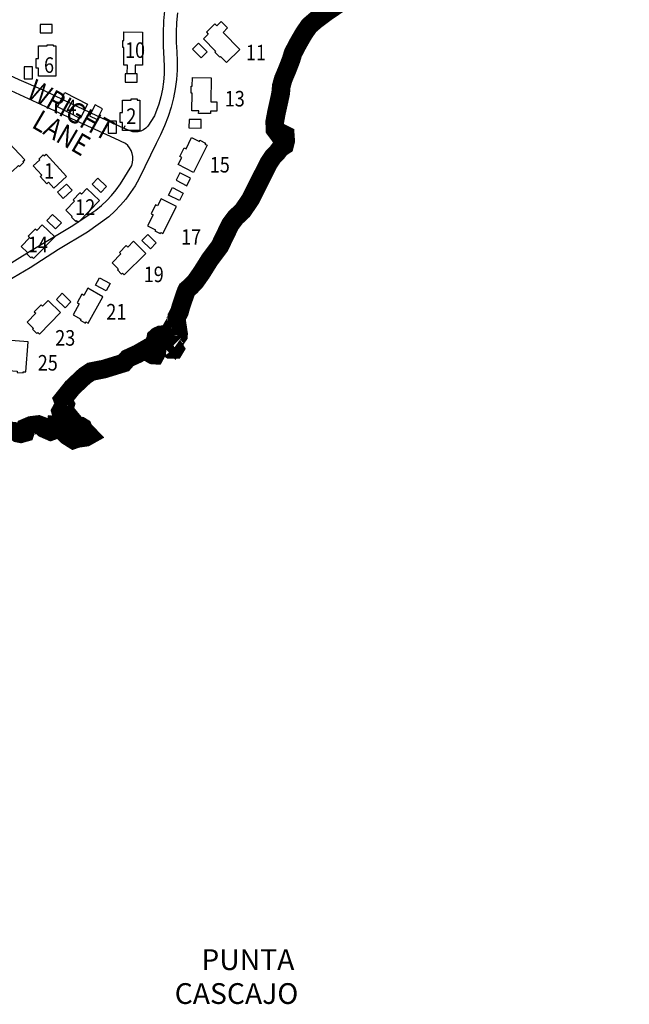
# Model space of a CAD drawing. Extents: x 0 to 948987, y 0 to 818908.
# Drawn here: x 284918 to 285217, y 240808 to 241290 of the extents above; entities that cross this region are included whole.
import ezdxf
from ezdxf.enums import TextEntityAlignment as Align

# ---------------------------------------------------------------- set-up
doc = ezdxf.new("R2010")
doc.units = 0
doc.header["$LTSCALE"] = 500
doc.header["$MEASUREMENT"] = 0
doc.linetypes.add('aerial$0$Redo-quickdraw-trav$0$WATER', pattern=[27, 15, -3, 0, -3, 0, -3, 0, -3])
doc.layers.get('0').update_dxf_attribs({"color": 1, "linetype": 'CONTINUOUS'})
for name, color, linetype in [('088 Bldg.', 1, 'CONTINUOUS'), ('aerial$0$Redo-quickdraw-trav$0$ROADGUTT', 1, 'CONTINUOUS'), ('aerial$0$Redo-quickdraw-trav$0$WATRDLIN', 1, 'aerial$0$Redo-quickdraw-trav$0$WATER'), ('House numbers', 1, 'CONTINUOUS'), ('ROAD-NAMES', 2, 'CONTINUOUS'), ('ZONEG', 123, 'CONTINUOUS')]:
    doc.layers.add(name, color=color, linetype=linetype)
doc.styles.add('CV2', font='ROMANS.shx', dxfattribs={"width": 0.75})
doc.styles.add('ROMAND', font='romand', dxfattribs={"height": 0.375})
doc.styles.add('ROMANS', font='romans', dxfattribs={"height": 0.12})

# ---------------------------------------------------------------- blocks, each defined once
blk = doc.blocks.new('A$C440F7CA7')
at = {"layer": 'aerial$0$Redo-quickdraw-trav$0$ROADGUTT', "linetype": 'Continuous', "flags": 128}
for points in [[(284995.66, 241293.79), (284995.18, 241288.92), (284994.95, 241284.04), (284994.96, 241279.15), (284995.35, 241274.64), (284995.51, 241270.12), (284995.42, 241265.6), (284995.09, 241261.09), (284994.53, 241256.6), (284993.73, 241252.15), (284992.48, 241247.5), (284991.01, 241242.93), (284989.31, 241238.43), (284987.39, 241234.02), (284985.25, 241229.72), (284976.82, 241212.58), (284974.86, 241209.13), (284972.68, 241205.79), (284970.31, 241202.6), (284967.75, 241199.55), (284965.02, 241196.67), (284962.11, 241193.96), (284951.61, 241186.31), (284937.4, 241177.86), (284923.45, 241168.97), (284912.41, 241162.33)], [(284989.29, 241294.75), (284988.78, 241289.83), (284988.57, 241283.62), (284988.62, 241277.41), (284988.9, 241271.21), (284989.1, 241267.48), (284989.05, 241263.74), (284988.77, 241260.02), (284988.25, 241256.32), (284987.49, 241252.66), (284986.5, 241249.05), (284984.34, 241243.27), (284981.07, 241238.19), (284980.11, 241237.23), (284979, 241236.45), (284977.76, 241235.88), (284976.44, 241235.54), (284975.09, 241235.43), (284973.74, 241235.56), (284969.55, 241237.13), (284969.77, 241237.7), (284970.09, 241238.56)], [(284969.55, 241237.13), (284956.11, 241243.3), (284940.05, 241251.04), (284929.88, 241255.95), (284918.22, 241260.95), (284913.54, 241262.99)], [(284904.96, 241165.59), (284923.16, 241176.84), (284943.55, 241189.22), (284952.71, 241195.13), (284955.61, 241197.17), (284958.38, 241199.4), (284960.98, 241201.82), (284963.41, 241204.41), (284965.67, 241207.15), (284967.73, 241210.04), (284973.23, 241219.01), (284973.65, 241220.45), (284973.83, 241221.94), (284973.77, 241223.44), (284973.47, 241224.91), (284972.94, 241226.32), (284972.19, 241227.62), (284971.25, 241228.78), (284970.13, 241229.78), (284964.9, 241232.24), (284943.96, 241241.8), (284910.03, 241257.46)]]:
    blk.add_lwpolyline(points, dxfattribs=at)
at = {"layer": 'aerial$0$Redo-quickdraw-trav$0$WATRDLIN', "flags": 128}
blk.add_lwpolyline([(284787.24, 240961.65), (284788.83, 240976), (284791.54, 240987.21), (284795.92, 240997.96), (284799.81, 241006.25), (284806.12, 241015.37), (284812.08, 241020.3), (284815.19, 241020.96), (284816.77, 241020.57), (284818.66, 241021.25), (284819.54, 241022.09), (284818.17, 241023.12), (284818.16, 241024.48), (284819.7, 241025.82), (284820.18, 241026.95), (284819.92, 241029.32), (284819.9, 241030.86), (284821.3, 241032.42), (284824.35, 241036.31), (284826.12, 241036.86), (284827.33, 241036.14), (284829.88, 241034.45), (284833.95, 241031.24), (284839.48, 241028.3), (284839.88, 241028.56), (284842.14, 241030.88), (284842.76, 241031.06), (284842.86, 241031.79), (284844.09, 241032.32), (284845.32, 241033.56), (284845.2, 241037.55), (284843.37, 241037.57), (284844.28, 241041.71), (284844.04, 241044.19), (284842.3, 241045.9), (284839.12, 241048.49), (284839.12, 241050.42), (284841.02, 241054.01), (284844.74, 241057.14), (284848.67, 241061.08), (284849.18, 241062.57), (284851.8, 241064.46), (284854.34, 241066.65), (284855.19, 241065.81), (284856.54, 241066.21), (284858.69, 241070.11), (284862.9, 241074.44), (284866.57, 241076.55), (284868.86, 241076.55), (284870.53, 241078.88), (284871.37, 241079.69), (284874.98, 241080.08), (284887.11, 241086.13), (284888.94, 241086.73), (284901.31, 241088.89), (284906.1, 241088.61), (284907.52, 241087.37), (284908.68, 241087.57), (284910.55, 241089.1), (284912.02, 241089.48), (284913.63, 241089.12), (284916.92, 241088.76), (284917.76, 241087.96), (284918.93, 241087.73), (284921.09, 241088.33), (284921.44, 241089.37), (284921.64, 241090.82), (284923.89, 241091.78), (284927.53, 241092.22), (284929.25, 241091.58), (284930.36, 241090.24), (284933.56, 241088.84), (284935.76, 241089.65), (284936.09, 241091.87), (284937.63, 241091.72), (284938.72, 241089.84), (284940.04, 241088.26), (284941.68, 241086.69), (284944.72, 241084.77), (284946.62, 241085.41), (284948.52, 241085.69), (284950.74, 241086), (284952.43, 241086.94), (284951.45, 241087.97), (284949.94, 241089.34), (284949.32, 241090.78), (284948.09, 241091.54), (284945.94, 241091.91), (284940.67, 241090.65), (284939.63, 241091), (284940.19, 241092.09), (284941.77, 241094.16), (284942.86, 241095.94), (284942.15, 241096.8), (284940.47, 241097.11), (284938.81, 241097.29), (284938.4, 241098.71), (284939.45, 241100.62), (284940.53, 241100.88), (284940.81, 241101.87), (284939.81, 241103.52), (284939.45, 241104.45), (284942.18, 241107.84), (284944.09, 241110.27), (284950.35, 241116.16), (284953.39, 241118.15), (284959.66, 241119.38), (284969.35, 241122.37), (284971.32, 241124.6), (284973.6, 241125.66), (284976.12, 241126.8), (284980.02, 241129.05), (284981.55, 241128.47), (284982.58, 241126.86), (284983.57, 241126.29), (284984.76, 241126.21), (284985.51, 241127.58), (284985.67, 241129.35), (284985.89, 241131.23), (284985.55, 241131.45), (284984.07, 241131.57), (284984.1, 241132.22), (284984.85, 241133.59), (284985.05, 241134.72), (284985.93, 241135.5), (284987.29, 241136.11), (284988.5, 241136.17), (284988.81, 241134.95), (284989.09, 241133.37), (284990.23, 241131.46), (284990.72, 241129.94), (284992.19, 241128.96), (284994.16, 241128.96), (284994.34, 241129.26), (284993.14, 241131.21), (284991.54, 241133.07), (284992.8, 241133.96), (284993.11, 241132.46), (284993.69, 241131.8), (284994.22, 241132.83), (284995.15, 241134.43), (284995.99, 241135.6), (284995.91, 241137.27), (284995.14, 241139.37), (284994.14, 241137.94), (284993.04, 241136.85), (284992.79, 241137.79), (284992.81, 241139.29), (284993.56, 241140.56), (284994.48, 241140.41), (284995.58, 241140.46), (284995.17, 241143.2), (284995.29, 241144.93), (284996.61, 241147.4), (284997.25, 241149.76), (284999.73, 241157.12), (285000.29, 241158.25), (285002.08, 241159.79), (285004.26, 241162.05), (285007.37, 241166.45), (285011.45, 241172.97), (285016.31, 241179.44), (285021.52, 241190.21), (285024.03, 241193.55), (285027.55, 241196.86), (285031.35, 241202.44), (285037.32, 241214.34), (285040.22, 241220.06), (285042.35, 241223.32), (285044.4, 241225.38), (285045.97, 241227.47), (285048.01, 241228.81), (285048.58, 241231.05), (285048.38, 241233.93), (285046.86, 241234.69), (285045.04, 241234.35), (285043.36, 241236.62), (285043.23, 241240.4), (285044.08, 241244.97), (285045.42, 241251.02), (285046.13, 241254.35), (285046.45, 241257.93), (285047.38, 241261.26), (285049.29, 241265.79), (285051.19, 241270.69), (285052.19, 241274.02), (285054.72, 241278.84), (285057.53, 241283.7), (285060.09, 241287.4), (285063.36, 241290.22), (285068.08, 241293.78), (285074.04, 241297.85), (285077.98, 241300.09), (285082.7, 241302.69), (285087.77, 241304.78), (285094.99, 241306.82), (285102.47, 241310.1), (285109.19, 241313.36), (285118.32, 241318.23), (285126.93, 241325.55), (285130.63, 241332.2), (285131.8, 241340.16), (285132.55, 241354.52), (285128.41, 241396.83), (285128.01, 241412.78), (285130.24, 241433.64), (285131.77, 241440.78), (285133.1, 241447.62), (285136.04, 241458.07), (285138.72, 241467.27), (285141.46, 241476.84), (285145.97, 241485.13), (285147.17, 241487.87), (285149.91, 241492.47), (285151.49, 241495.61), (285152.31, 241498.49), (285155.17, 241501.52), (285159.21, 241502.79), (285161.02, 241505.37), (285163.23, 241507.7), (285162.37, 241510.25), (285162.14, 241511.44), (285164.51, 241512.28), (285165.11, 241513.74), (285166.71, 241517.46), (285166.68, 241520.03), (285165.16, 241522.25), (285166.15, 241523.72), (285167.64, 241525.38), (285169.45, 241527.39), (285171.18, 241531.12), (285172.89, 241535.71), (285178.78, 241545.4), (285187.59, 241559.18), (285189.86, 241561.63), (285190.73, 241559.26), (285191.77, 241557.94), (285193.65, 241559.04), (285193.11, 241561.38), (285192.02, 241563.26), (285192.76, 241564.31), (285194.54, 241563.31), (285197.63, 241562.58), (285199.53, 241562.22), (285202.32, 241563.53), (285203.89, 241566.02), (285204.28, 241567.35), (285202.11, 241569.63), (285199.93, 241570.18), (285198.24, 241570.96), (285199.91, 241573.04), (285201.02, 241573.02), (285202.1, 241570.99), (285204.29, 241570.56), (285206.17, 241571.73), (285207.62, 241574.28), (285206.94, 241576.21), (285205.06, 241576.04), (285203.28, 241575.34), (285204.67, 241576.67), (285203.98, 241577.7), (285203.04, 241577.78), (285205, 241581.34), (285206.53, 241583.75), (285208.27, 241586.2), (285206.9, 241588.37), (285205.33, 241589.02), (285205.75, 241592.36), (285206.8, 241596.77), (285210.41, 241597.45), (285212.29, 241598.19), (285213.25, 241600.33), (285214.16, 241602.47), (285215.33, 241603.89), (285216.77, 241606.66), (285216.14, 241609.11), (285215.05, 241610.59), (285216.5, 241611.07), (285216.42, 241613.03), (285215.01, 241613.52), (285215.58, 241615.34), (285216, 241616.74), (285214.51, 241616.97), (285212.8, 241617.68), (285211.08, 241618.44), (285208.85, 241618.16), (285208.28, 241616.49), (285208.11, 241613.85), (285206.27, 241612.3), (285201.76, 241614.55), (285199.77, 241616.94), (285198.55, 241619.71), (285198.26, 241623.25), (285199.83, 241625.44), (285200.53, 241626.93), (285198.86, 241628.42), (285196.61, 241628.98), (285194.35, 241630.08), (285192.45, 241629.42), (285189.71, 241628.97), (285185.64, 241630.17), (285183.04, 241631.8), (285181.17, 241634.58), (285179.42, 241637.08), (285177.09, 241639.8), (285175.07, 241642.01), (285171.82, 241643.92), (285167.88, 241645.57), (285160.29, 241644.63), (285156.92, 241644.33), (285153.12, 241643.09), (285148.98, 241642.06), (285144.29, 241641.72), (285138.9, 241640.95), (285133.73, 241640.17), (285127.62, 241639.04), (285122.25, 241638.12), (285117.76, 241636.66), (285111.02, 241635.42), (285108.15, 241634.89), (285103.87, 241635.76), (285098.34, 241638.25), (285092.71, 241640.33), (285085.99, 241644.43), (285081.33, 241646.86), (285068.68, 241649.61), (285063.76, 241652.67), (285057.89, 241657.23), (285053.49, 241662.14), (285049.85, 241668.79), (285046.21, 241675.34), (285043.05, 241686.15), (285040.89, 241693.14), (285038.26, 241702.52), (285036.77, 241706.78)], dxfattribs=at)

msp = doc.modelspace()

# ---------------------------------------------------------------- linework, layer by layer
at = {"layer": '088 Bldg.'}
for points in [[(284934.35, 241288), (284928.42, 241288), (284928.42, 241283.88), (284934.35, 241283.88)], [(285010.68, 241283.36), (285008.29, 241281.02), (285014.25, 241274.92), (285013.87, 241274.55), (285016.32, 241272.04), (285016.7, 241272.41), (285019.62, 241269.44), (285026.15, 241275.83), (285017.98, 241284.18), (285020.18, 241286.33), (285017.02, 241289.56), (285014.82, 241287.41), (285013.97, 241288.29), (285009.83, 241284.24)], [(284971.09, 241268.15), (284969.34, 241268.15), (284969.36, 241276.69), (284968.83, 241276.69), (284968.84, 241280.19), (284969.37, 241280.19), (284969.39, 241284.36), (284978.53, 241284.33), (284978.48, 241268.13), (284974.96, 241268.14), (284974.94, 241263.87), (284971.08, 241263.88)], [(284934.79, 241278.12), (284934.79, 241277.51), (284936.01, 241277.51), (284936.01, 241262.68), (284927.57, 241262.68), (284927.57, 241266.64), (284926.51, 241266.64), (284926.51, 241271.42), (284927.57, 241271.42), (284927.57, 241277.51), (284931.84, 241277.51), (284931.84, 241278.12)], [(285007.14, 241271.76), (285002.99, 241275.99), (285005.94, 241278.87), (285010.08, 241274.63)], [(284920.53, 241267.28), (284920.53, 241261.35), (284924.65, 241261.35), (284924.65, 241267.28)], [(284975.95, 241263.87), (284970.03, 241263.88), (284970.01, 241259.77), (284975.94, 241259.75)], [(285006.01, 241245.74), (285002.66, 241245.8), (285002.81, 241254.34), (285002.28, 241254.35), (285002.34, 241257.85), (285002.87, 241257.84), (285002.95, 241262.01), (285012.09, 241261.84), (285011.88, 241250.16), (285014.95, 241250.1), (285014.87, 241245.58), (285011.8, 241245.64), (285011.78, 241244.42), (285005.99, 241244.52)], [(284936.87, 241247.8), (284940.52, 241254.8), (284951.63, 241249.01), (284947.98, 241242.01)], [(284975.92, 241251.6), (284975.92, 241250.99), (284977.14, 241250.99), (284977.14, 241236.16), (284968.71, 241236.16), (284968.71, 241240.12), (284967.64, 241240.12), (284967.64, 241244.9), (284968.71, 241244.9), (284968.71, 241250.99), (284972.97, 241250.99), (284972.97, 241251.6)], [(284956.26, 241241.49), (284959, 241246.75), (284955.36, 241248.65), (284952.62, 241243.39)], [(284961.67, 241240.76), (284961.67, 241234.83), (284965.78, 241234.83), (284965.78, 241240.76)], [(285007.21, 241241.45), (285001.29, 241241.56), (285001.21, 241237.45), (285007.14, 241237.34)], [(284920.38, 241220.58), (284919.97, 241221.02), (284920.85, 241221.86), (284910.67, 241232.65), (284904.54, 241226.86), (284907.26, 241223.98), (284906.48, 241223.25), (284909.76, 241219.77), (284910.54, 241220.51), (284914.72, 241216.07), (284917.82, 241219), (284918.24, 241218.56)], [(285009.29, 241230.01), (285009.02, 241229.47), (285010.11, 241228.92), (285003.48, 241215.65), (284995.93, 241219.42), (284997.7, 241222.97), (284996.75, 241223.45), (284998.88, 241227.72), (284999.84, 241227.24), (285002.56, 241232.69), (285006.38, 241230.79), (285006.65, 241231.33)], [(284929.97, 241224.17), (284930.38, 241223.72), (284931.28, 241224.55), (284941.32, 241213.63), (284935.11, 241207.92), (284932.43, 241210.84), (284931.65, 241210.11), (284928.41, 241213.63), (284929.2, 241214.35), (284925.07, 241218.84), (284928.21, 241221.73), (284927.8, 241222.18)], [(285002.05, 241212.8), (284996.75, 241215.45), (284994.91, 241211.77), (285000.21, 241209.12)], [(284941.28, 241209.94), (284936.92, 241205.93), (284939.7, 241202.9), (284944.07, 241206.92)], [(284958.08, 241205.75), (284953.82, 241209.87), (284956.67, 241212.83), (284960.94, 241208.71)], [(284996.58, 241201.85), (284991.27, 241204.5), (284993.11, 241208.18), (284998.42, 241205.53)], [(284945.81, 241191.65), (284946.23, 241192.09), (284947.11, 241191.24), (284957.41, 241201.91), (284951.34, 241207.77), (284948.59, 241204.92), (284947.82, 241205.66), (284944.51, 241202.22), (284945.27, 241201.48), (284941.04, 241197.1), (284944.11, 241194.13), (284943.69, 241193.7)], [(284987.16, 241185.72), (284987.43, 241186.27), (284988.52, 241185.72), (284995.15, 241198.99), (284987.61, 241202.76), (284985.84, 241199.22), (284984.88, 241199.69), (284982.75, 241195.42), (284983.7, 241194.94), (284980.98, 241189.49), (284984.8, 241187.58), (284984.52, 241187.04)], [(284935.94, 241188), (284931.67, 241192.12), (284934.53, 241195.08), (284938.8, 241190.96)], [(284923.92, 241173.9), (284924.35, 241174.34), (284925.22, 241173.49), (284935.53, 241184.16), (284929.46, 241190.02), (284926.71, 241187.17), (284925.94, 241187.91), (284922.62, 241184.47), (284923.39, 241183.73), (284919.16, 241179.35), (284922.23, 241176.38), (284921.8, 241175.94)], [(284982.35, 241178.19), (284978.16, 241182.38), (284981.07, 241185.29), (284985.26, 241181.1)], [(284968.31, 241165.88), (284968.74, 241166.31), (284969.6, 241165.45), (284980.09, 241175.93), (284974.13, 241181.9), (284971.33, 241179.1), (284970.57, 241179.85), (284967.2, 241176.48), (284967.95, 241175.72), (284963.64, 241171.41), (284966.65, 241168.4), (284966.22, 241167.96)], [(284960.67, 241157.59), (284955.49, 241160.47), (284957.5, 241164.07), (284962.68, 241161.18)], [(284940.66, 241149.38), (284936.39, 241153.5), (284939.25, 241156.46), (284943.51, 241152.34)], [(284950.54, 241141.9), (284950.83, 241142.44), (284951.9, 241141.84), (284959.12, 241154.8), (284951.75, 241158.9), (284949.82, 241155.44), (284948.89, 241155.96), (284946.57, 241151.79), (284947.5, 241151.27), (284944.53, 241145.95), (284948.26, 241143.87), (284947.96, 241143.34)], [(284926.84, 241136.82), (284927.26, 241137.26), (284928.14, 241136.42), (284938.44, 241147.09), (284932.37, 241152.94), (284929.62, 241150.09), (284928.85, 241150.84), (284925.54, 241147.4), (284926.3, 241146.66), (284922.07, 241142.27), (284925.14, 241139.31), (284924.72, 241138.87)], [(284920.09, 241117.46), (284920.13, 241118.07), (284921.35, 241117.97), (284922.52, 241132.76), (284914.12, 241133.43), (284913.8, 241129.48), (284912.74, 241129.56), (284912.36, 241124.8), (284913.43, 241124.72), (284912.94, 241118.64), (284917.2, 241118.3), (284917.15, 241117.69)]]:
    msp.add_lwpolyline(points, close=True, dxfattribs=at)
at = {"layer": 'ZONEG', "const_width": 9.14}
msp.add_lwpolyline([(284913.63, 241089.12), (284916.92, 241088.76), (284917.76, 241087.96), (284918.93, 241087.73), (284921.09, 241088.33), (284921.44, 241089.37), (284921.64, 241090.82), (284923.89, 241091.78), (284927.53, 241092.22), (284929.25, 241091.58), (284930.36, 241090.24), (284933.56, 241088.84), (284935.76, 241089.65), (284936.09, 241091.87), (284937.63, 241091.72), (284938.72, 241089.84), (284940.04, 241088.26), (284941.68, 241086.69), (284944.72, 241084.77), (284946.62, 241085.41), (284948.52, 241085.69), (284950.74, 241086), (284952.43, 241086.94), (284951.45, 241087.97), (284949.94, 241089.34), (284949.32, 241090.78), (284948.09, 241091.54), (284945.94, 241091.91), (284940.67, 241090.65), (284939.63, 241091), (284940.19, 241092.09), (284941.77, 241094.16), (284942.86, 241095.94), (284942.15, 241096.8), (284940.47, 241097.11), (284938.81, 241097.29), (284938.4, 241098.71), (284939.45, 241100.62), (284940.53, 241100.88), (284940.81, 241101.87), (284939.81, 241103.52), (284939.45, 241104.45), (284942.18, 241107.84), (284944.09, 241110.27), (284950.35, 241116.16), (284953.39, 241118.15), (284959.66, 241119.38), (284969.35, 241122.37), (284971.32, 241124.6), (284973.6, 241125.66), (284976.12, 241126.8), (284980.02, 241129.05), (284981.55, 241128.47), (284982.58, 241126.86), (284983.57, 241126.29), (284984.76, 241126.21), (284985.51, 241127.58), (284985.67, 241129.35), (284985.89, 241131.23), (284985.55, 241131.45), (284984.07, 241131.57), (284984.1, 241132.22), (284984.85, 241133.59), (284985.05, 241134.72), (284985.93, 241135.5), (284987.29, 241136.11), (284988.5, 241136.17), (284988.81, 241134.95), (284989.09, 241133.37), (284990.23, 241131.46), (284990.72, 241129.94), (284992.19, 241128.96), (284994.16, 241128.96), (284994.34, 241129.26), (284993.14, 241131.21), (284991.54, 241133.07), (284992.8, 241133.96), (284993.11, 241132.46), (284993.69, 241131.8), (284994.22, 241132.83), (284995.15, 241134.43), (284995.99, 241135.6), (284995.91, 241137.27), (284995.14, 241139.37), (284994.14, 241137.94), (284993.04, 241136.85), (284992.79, 241137.79), (284992.81, 241139.29), (284993.56, 241140.56), (284994.48, 241140.41), (284995.58, 241140.46), (284995.17, 241143.2), (284995.29, 241144.93), (284996.61, 241147.4), (284997.25, 241149.76), (284999.73, 241157.12), (285000.29, 241158.25), (285002.08, 241159.79), (285004.26, 241162.05), (285007.37, 241166.45), (285011.45, 241172.97), (285016.31, 241179.44), (285021.52, 241190.21), (285024.03, 241193.55), (285027.55, 241196.86), (285031.35, 241202.44), (285037.32, 241214.34), (285040.22, 241220.06), (285042.35, 241223.32), (285044.4, 241225.38), (285045.97, 241227.47), (285048.01, 241228.81), (285048.58, 241231.05), (285048.38, 241233.93), (285046.86, 241234.69), (285045.04, 241234.35), (285043.36, 241236.62), (285043.23, 241240.4), (285044.08, 241244.97), (285045.42, 241251.02), (285046.13, 241254.35), (285046.45, 241257.93), (285047.38, 241261.26), (285049.29, 241265.79), (285051.19, 241270.69), (285052.19, 241274.02), (285054.72, 241278.84), (285057.53, 241283.7), (285060.09, 241287.4), (285063.36, 241290.22), (285068.08, 241293.78), (285074.04, 241297.85)], dxfattribs=at)

# ---------------------------------------------------------------- block references
at = {"linetype": 'Continuous', "ltscale": 12}
msp.add_blockref('A$C440F7CA7', (0, 0), dxfattribs=at)

# ---------------------------------------------------------------- texts
at = {"layer": 'House numbers', "style": 'CV2', "width": 0.85}
for s, height, p in [('10', 7.621, (284974.86, 241271.67)), ('11', 7.621, (285034.04, 241270.46)), ('6', 7.62, (284932.76, 241264.36)), ('13', 7.621, (285023.67, 241247.9)), ('4', 7.62, (284943.74, 241243.63)), ('2', 7.62, (284973.03, 241239.36)), ('15', 7.621, (285016.35, 241215.58)), ('1', 7.62, (284932.76, 241212.53)), ('12', 7.621, (284950.45, 241194.85)), ('14', 7.621, (284927.27, 241176.56)), ('17', 7.621, (285002.31, 241180.22)), ('19', 7.621, (284984.01, 241161.92)), ('21', 7.621, (284965.71, 241143.63)), ('23', 7.621, (284940.69, 241130.83)), ('25', 7.621, (284932.15, 241118.63))]:
    msp.add_text(s, height=height, rotation=0.0008, dxfattribs=at).set_placement(p, align=Align.CENTER)
at = {"layer": 'ROAD-NAMES', "style": 'ROMANS', "width": 0.85}
for s, rotation, p in [('WRIGHT', 330.7355, (284921.31, 241252.79)), ('LANE', 329.7357, (284923.75, 241237.91))]:
    msp.add_text(s, height=10.161, rotation=rotation, dxfattribs=at).set_placement(p)
at = {"layer": 'ROAD-NAMES', "style": 'ROMAND'}
for s, p in [('PUNTA', (285007.32, 240825.25)), ('CASCAJO', (284994.27, 240808.65))]:
    msp.add_text(s, height=10.161, rotation=0.0008, dxfattribs=at).set_placement(p)

doc.saveas('drawing.dxf')
